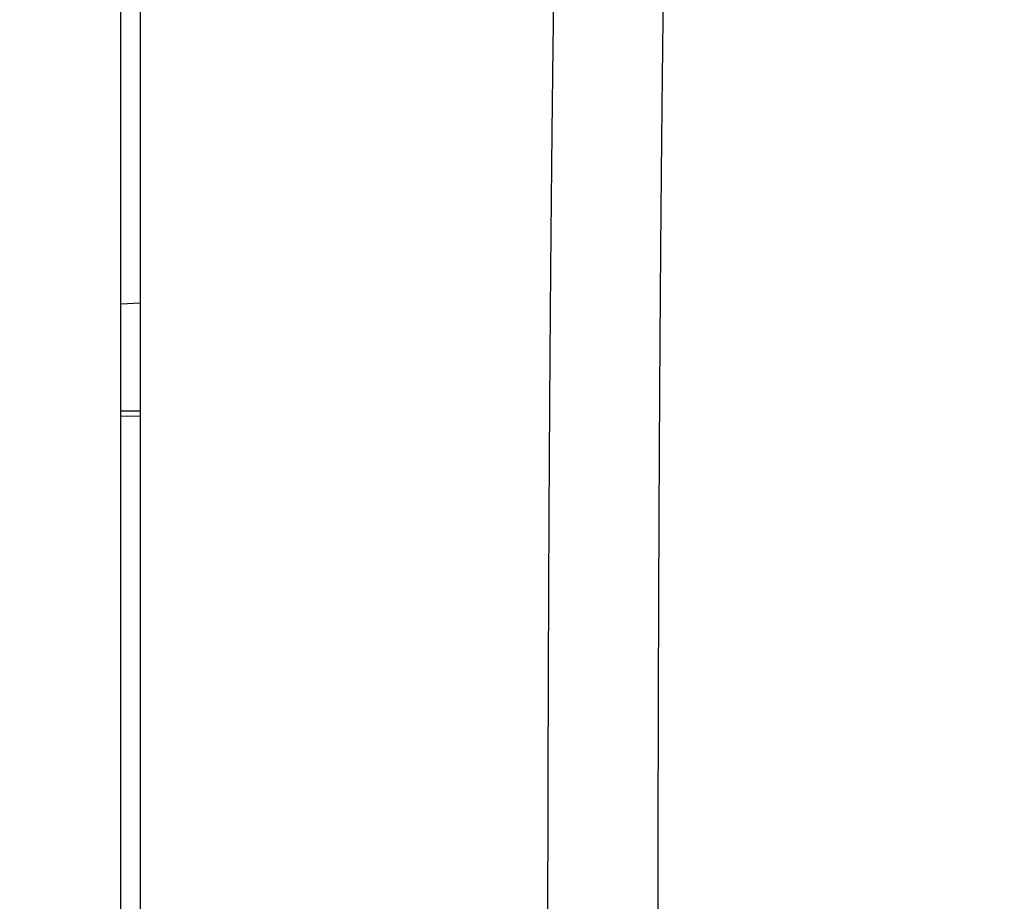
# Model space of a CAD drawing. Extents: x -2952 to -576, y 384 to 2064.
# Drawn here: x -1191 to -1141, y 1663 to 1708 of the extents above; entities that cross this region are included whole.
import ezdxf

# ---------------------------------------------------------------- set-up
doc = ezdxf.new("R2010")
doc.units = 0
doc.header["$LTSCALE"] = 10
doc.layers.get('0').update_dxf_attribs({"linetype": 'CONTINUOUS', "lineweight": 25})

# ---------------------------------------------------------------- blocks, each defined once
blk = doc.blocks.new('A$C459C79C9')
blk.add_line((-3.543, 0), (-244, 0))

msp = doc.modelspace()

# ---------------------------------------------------------------- linework, layer by layer
at = {"linetype": 'Continuous'}
for p, q in [((-1185, 1570.0019), (-1185, 1814.0019)), ((-1185, 1693.64075), (-1186, 1693.593045)), ((-1186, 1688.215443), (-1185, 1688.20265)), ((-1186, 1687.95545), (-1185, 1687.94245))]:
    msp.add_line(p, q, dxfattribs=at)
for points in [[(-1158.8699, 1617.25065, 0.000001411), (-1158.8688, 1616.2997, 0.00000106), (-1158.8677, 1615.34785, 0.000000748), (-1158.86655, 1614.39525, 0.000000398), (-1158.86545, 1613.44185, 0.000000089), (-1158.8643, 1612.48775, -0.00000026), (-1158.8632, 1611.53285, -0.000000568), (-1158.86205, 1610.5772, -0.000000915), (-1158.86095, 1609.6209, -0.000001221), (-1158.85985, 1608.66385, -0.000001567)], [(-1158.8699, 1522.7533, -0.000001395), (-1158.8688, 1523.70425, -0.000001052), (-1158.8677, 1524.6561, -0.000000748), (-1158.86655, 1525.6087, -0.000000407), (-1158.86545, 1526.56205, -0.000000105), (-1158.8643, 1527.5162, 0.000000234), (-1158.8632, 1528.4711, 0.000000535), (-1158.8621, 1529.4267, 0.000000873), (-1158.86095, 1530.38305, 0.000001172), (-1158.85985, 1531.3401, 0.000001509), (-1158.85875, 1532.2978, 0.000001806), (-1158.85765, 1533.25615, 0.000002142)], [(-1164.42085, 1525.8521, -0.000001717), (-1164.4194, 1527.0995, -0.000001068), (-1164.41795, 1528.34815, -0.000000493), (-1164.4165, 1529.5979, 0.000000153), (-1164.41505, 1530.8489, 0.000000724), (-1164.4136, 1532.10095, 0.000001366), (-1164.41215, 1533.3541, 0.000001934), (-1164.4107, 1534.60825, 0.000002576), (-1164.4093, 1535.86345, 0.000003139)], [(-1164.41505, 1609.155, 0.000001472), (-1164.4165, 1610.40595, 0.000000812), (-1164.41795, 1611.65575, 0.000000227), (-1164.4194, 1612.9044, -0.000000433), (-1164.42085, 1614.15175, -0.000001021), (-1164.4223, 1615.3979, -0.000001686), (-1164.4237, 1616.64275, -0.000002278)], [(-1158.61315, 1709.32745, 0.000084061), (-1158.623, 1708.55305, 0.000082727), (-1158.63265, 1707.7761, 0.00008103), (-1158.6421, 1706.99665, 0.000079625), (-1158.6513, 1706.2147, 0.000078329), (-1158.6603, 1705.43025, 0.000077091), (-1158.6691, 1704.64335, 0.000075761), (-1158.67765, 1703.854, 0.000074534), (-1158.686, 1703.0622, 0.000073255), (-1158.69415, 1702.268, 0.000072065), (-1158.7021, 1701.4714, 0.000070813), (-1158.70985, 1700.6724, 0.000069653), (-1158.7174, 1699.87105, 0.000068431), (-1158.72475, 1699.0673, 0.000067301), (-1158.7319, 1698.2613, 0.000066108), (-1158.7389, 1697.4529, 0.000065006), (-1158.74565, 1696.64225, 0.000063841), (-1158.75225, 1695.82925, 0.000062765), (-1158.75865, 1695.01405, 0.000061626), (-1158.76485, 1694.19655, 0.000060577), (-1158.7709, 1693.37685, 0.000059463), (-1158.77675, 1692.55485, 0.000058439), (-1158.78245, 1691.73075, 0.00005735), (-1158.78795, 1690.90435, 0.000056348), (-1158.7933, 1690.07585, 0.000055282), (-1158.79845, 1689.24515, 0.000054305), (-1158.80345, 1688.4124, 0.000053264), (-1158.8083, 1687.5774, 0.000052304), (-1158.81295, 1686.7404, 0.00005127), (-1158.8175, 1685.9012, 0.000050349), (-1158.82185, 1685.06005, 0.000049394), (-1158.82605, 1684.21675, 0.00004838), (-1158.8301, 1683.37145, 0.000047131), (-1158.834, 1682.52405, 0.000046107), (-1158.83775, 1681.6747, 0.000045124), (-1158.84135, 1680.82335, 0.000044238), (-1158.84485, 1679.97005, 0.000043295), (-1158.84815, 1679.1147, 0.000042433), (-1158.85135, 1678.25745, 0.000041502), (-1158.8544, 1677.39825, 0.000040656), (-1158.85735, 1676.5372, 0.000039743), (-1158.86015, 1675.6742, 0.000038914), (-1158.8628, 1674.8093, 0.000038016), (-1158.86535, 1673.94255, 0.000037202), (-1158.86775, 1673.074, 0.00003632), (-1158.87005, 1672.20355, 0.000035522), (-1158.87225, 1671.33135, 0.000034654), (-1158.8743, 1670.4573, 0.00003387), (-1158.87625, 1669.5815, 0.000033016), (-1158.8781, 1668.7039, 0.000032246), (-1158.87985, 1667.8246, 0.000031406), (-1158.88145, 1666.94355, 0.000030648), (-1158.88295, 1666.0608, 0.000029822), (-1158.8844, 1665.1763, 0.000029077), (-1158.8857, 1664.29015, 0.000028262), (-1158.88695, 1663.40235, 0.000027529), (-1158.88805, 1662.5129, 0.000026728), (-1158.8891, 1661.62175, 0.000026005), (-1158.89005, 1660.72905, 0.000025209)], [(-1164.438, 1660.2939, -0.000033973), (-1164.4364, 1661.4658, -0.000035396), (-1164.43465, 1662.635, -0.000036695), (-1164.4327, 1663.80155, -0.000038147), (-1164.4306, 1664.96535, -0.000039461), (-1164.4283, 1666.1264, -0.000040913), (-1164.4258, 1667.28465, -0.000042246), (-1164.42315, 1668.44015, -0.000043732), (-1164.42025, 1669.5927, -0.000045095), (-1164.4172, 1670.74245, -0.000046609), (-1164.4139, 1671.8892, -0.000048003), (-1164.4104, 1673.03305, -0.000049548), (-1164.40665, 1674.17385, -0.000050973), (-1164.4027, 1675.31165, -0.000052552), (-1164.3985, 1676.44635, -0.00005401), (-1164.3941, 1677.578, -0.000055623), (-1164.3894, 1678.70645, -0.000057118), (-1164.3845, 1679.8318, -0.000058768), (-1164.37935, 1680.95385, -0.000060299), (-1164.3739, 1682.0727, -0.000061984), (-1164.3682, 1683.18825, -0.00006356), (-1164.36225, 1684.30055, -0.000065303), (-1164.356, 1685.4094, -0.000066897), (-1164.34945, 1686.515, -0.000068614), (-1164.34265, 1687.61705, -0.000070409), (-1164.33555, 1688.7157, -0.000072598), (-1164.3281, 1689.81085, -0.000074442), (-1164.3204, 1690.9025, -0.000076253), (-1164.31235, 1691.9906, -0.000077954), (-1164.304, 1693.0751, -0.00007981), (-1164.29535, 1694.15595, -0.00008156), (-1164.28635, 1695.23325, -0.000083468), (-1164.277, 1696.30675, -0.000085271), (-1164.26735, 1697.3766, -0.000087233), (-1164.2573, 1698.44265, -0.000089092), (-1164.24695, 1699.50495, -0.000091112), (-1164.23625, 1700.5634, -0.000093029), (-1164.22515, 1701.61805, -0.000095109), (-1164.2137, 1702.6687, -0.000097089), (-1164.2019, 1703.71555, -0.000099233), (-1164.1897, 1704.7583, -0.000101278), (-1164.17715, 1705.7972, -0.00010349), (-1164.16415, 1706.83195, -0.000105604), (-1164.15085, 1707.86275, -0.000107882), (-1164.1371, 1708.8894, -0.000110075)]]:
    msp.add_lwpolyline(points, format="xyb", dxfattribs=at)

# ---------------------------------------------------------------- block references
at = {"linetype": 'Continuous', "rotation": 270}
msp.add_blockref('A$C459C79C9', (-1186, 1570.0019), dxfattribs=at)

doc.saveas('drawing.dxf')
